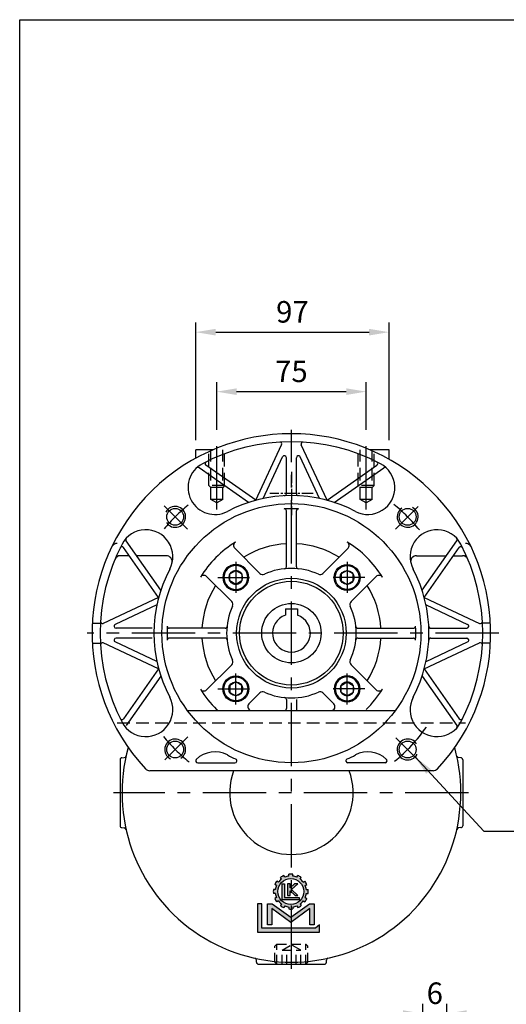
# Model space of a CAD drawing. Extents: x 10 to 1082, y 10 to 790.
# Drawn here: x 14 to 258, y 286 to 780 of the extents above; entities that cross this region are included whole.
import ezdxf

# ---------------------------------------------------------------- set-up
doc = ezdxf.new("R2010")
doc.units = 0
for name, pattern in [('CENTER', [50.800000000000004, 31.75, -6.35, 6.35, -6.35]), ('CENTER2', [28.575000000000003, 19.05, -3.175, 3.175, -3.175]), ('HIDDEN', [9.524999999999999, 6.35, -3.175])]:
    doc.linetypes.add(name, pattern=pattern)
doc.layers.get('Defpoints').update_dxf_attribs({"linetype": 'CONTINUOUS'})
for name, color, linetype in [('BASE', 251, 'CONTINUOUS'), ('BORDER', 5, 'CONTINUOUS'), ('CENTER', 6, 'CENTER'), ('DIM', 3, 'CONTINUOUS'), ('HACHURE', 1, 'CONTINUOUS'), ('HATCH', 1, 'CONTINUOUS'), ('HIDDEN', 4, 'HIDDEN'), ('MAIN', 7, 'CONTINUOUS')]:
    doc.layers.add(name, color=color, linetype=linetype)
doc.styles.add('CHINA', font='romanc.shx', dxfattribs={"bigfont": 'china.shx'})
doc.dimstyles.new('CHINA', dxfattribs={"dimscale": 4, "dimtxt": 2.7, "dimasz": 2.5, "dimexe": 1.2, "dimexo": 1.2, "dimgap": 1.2, "dimtad": 1, "dimdec": 3, "dimzin": 9, "dimdsep": 46, "dimtxsty": 'CHINA', "dimcen": 0, "dimclrd": 256, "dimclre": 256, "dimclrt": 256, "dimadec": 0, "dimazin": 2, "dimtm": 1e-09, "dimtfac": 0.7, "dimtdec": 3, "dimtmove": 0, "dimatfit": 3, "dimfxl": 0, "dimtolj": 1, "dimtzin": 9, "dimlwd": -1, "dimlwe": -1, "dimarcsym": 0})

# ---------------------------------------------------------------- blocks, each defined once
blk = doc.blocks.new('3-03')
at = {"layer": 'HATCH'}
for p, q in [((8.102120775074937, 19.30765798055727), (7.448043412589129, 19.68528972185929)), ((9.256529154114261, 20.46206635959659), (8.878897412812236, 21.11614372208241)), ((10.55556725979092, 21.21206635959659), (10.17793551848889, 21.86614372208241)), ((12.13251843190025, 21.63460915266658), (12.13251843190025, 22.38987263527063)), ((13.63251843190025, 21.63460915266658), (13.63251843190025, 22.38987263527063)), ((15.2094696040096, 21.21206635959659), (15.58710134531162, 21.86614372208241)), ((16.50850770968623, 20.46206635959659), (16.88613945098825, 21.11614372208241)), ((17.66291608872558, 19.30765798055727), (18.31699345121137, 19.68528972185929)), ((6.929577982004929, 16.43166870277126), (6.174314499400879, 16.43166870277126)), ((7.352120775074937, 18.00861987488061), (6.698043412589129, 18.38625161618263)), ((9.485311290512968, 12.45193994544751), (9.485311290512968, 18.6129034503001)), ((9.485311290512968, 18.6129034503001), (10.44253084952781, 18.61290345030011)), ((10.44253084952781, 18.61290345030011), (10.44253084952788, 13.40494907839002)), ((11.64287455293784, 18.61290345030008), (11.64287455293787, 14.10942582350982)), ((12.60797206547885, 18.61290345030011), (11.64287455293784, 18.61290345030008)), ((14.36410721612717, 18.61290345030008), (12.60797206547883, 17.15680246301962)), ((12.60797206547883, 17.15680246301962), (12.60797206547885, 18.61290345030011)), ((12.60797206547885, 14.10942582350978), (12.60797206547885, 16.02363316106945)), ((12.60797206547885, 16.02363316106945), (14.53042642612029, 14.10942582350978)), ((13.12053855531572, 16.48185330764318), (15.66021910604647, 18.6129034502992)), ((15.5903030964932, 14.10942582350978), (13.12053855531572, 16.48185330764318)), ((15.66021910604647, 18.6129034502992), (14.36410721612717, 18.61290345030008)), ((18.41291608872558, 18.00861987488061), (19.06699345121137, 18.38625161618263)), ((18.83545888179557, 16.43166870277125), (19.59072236439962, 16.43166870277125)), ((6.929577982004929, 14.93166870277126), (6.174314499400879, 14.93166870277126)), ((7.352120775074951, 13.35471753066193), (6.698043412589129, 12.9770857893599)), ((8.102120775074951, 12.05567942498527), (7.448043412589129, 11.67804768368325)), ((16.09965710965295, 12.45193994544751), (9.485311290512968, 12.45193994544751)), ((10.44253084952788, 13.40494907839002), (16.09965710965294, 13.40494907839)), ((11.64287455293787, 14.10942582350982), (12.60797206547885, 14.10942582350978)), ((14.53042642612029, 14.10942582350978), (15.5903030964932, 14.10942582350978)), ((16.09965710965294, 13.40494907839), (16.09965710965295, 12.45193994544751)), ((17.66291608872555, 12.05567942498529), (18.31699345121137, 11.67804768368326)), ((18.41291608872555, 13.35471753066194), (19.06699345121137, 12.97708578935992)), ((18.83545888179557, 14.93166870277125), (19.59072236439962, 14.93166870277125)), ((-4.263256414560601e-14, 11.0099295964792), (0, 0)), ((1.643119832219725, 11.0099295964792), (-4.263256414560601e-14, 11.0099295964792)), ((1.643119832219782, 1.547822367472676), (1.643119832219725, 11.0099295964792)), ((3.863807701138256, 2.84773402790232), (3.863807701138256, 11.00992959647918)), ((3.863807701138256, 11.00992959647918), (5.65342403204248, 11.0099295964792)), ((5.503689763472693, 9.114810055548304), (5.503689763472707, 2.847734027902348)), ((12.88251843190027, 3.796995779419362), (5.503689763472693, 9.114810055548304)), ((5.65342403204248, 11.0099295964792), (12.88251843190092, 5.800026625357091)), ((9.256529154114247, 10.90127104594596), (8.878897412812222, 10.24719368346014)), ((10.55556725979093, 10.15127104594596), (10.17793551848891, 9.49719368346014)), ((12.13251843190027, 9.72872825287594), (12.13251843190027, 8.973464770271889)), ((12.88251843190092, 5.800026625357091), (20.11161283175848, 11.00992959647918)), ((20.26134710032827, 9.114810055548304), (12.88251843190027, 3.796995779419362)), ((13.63251843190027, 9.72872825287594), (13.63251843190027, 8.973464770271889)), ((15.2094696040096, 10.15127104594593), (15.58710134531162, 9.49719368346014)), ((16.50850770968626, 10.90127104594593), (16.88613945098828, 10.24719368346014)), ((20.11161283175848, 11.00992959647918), (21.90122916266272, 11.00992959647918)), ((20.26134710032824, 2.84773402790232), (20.26134710032827, 9.114810055548304)), ((21.90122916266272, 11.00992959647918), (21.90122916266272, 2.84773402790232)), ((0, 0), (23.98607676255953, -5.684341886080801e-14)), ((22.41179143929004, 1.547822367472676), (1.643119832219782, 1.547822367472676)), ((5.503689763472707, 2.847734027902348), (3.863807701138256, 2.84773402790232)), ((21.90122916266272, 2.84773402790232), (20.26134710032824, 2.84773402790232)), ((23.98607676255956, 2.906354732282111), (22.41179143929004, 1.547822367472676)), ((23.98607676255953, -5.684341886080801e-14), (23.98607676255956, 2.906354732282111))]:
    blk.add_line(p, q, dxfattribs=at)
blk.add_circle((12.88251843190025, 15.68166870277126), 5, dxfattribs=at)
for centre, radius, start, end in [((12.88251843190025, 15.68166870277126), 6.750000000000004, 143.6206297915573, 156.3793702084426), ((12.88251843190027, 15.68166870277126), 5.999999999999994, 127.180755781458, 142.8192442185434), ((12.88251843190027, 15.68166870277126), 6.750000000000004, 113.6206297915572, 126.3793702084429), ((12.88251843190025, 15.68166870277126), 5.999999999999994, 97.18075578145826, 112.8192442185434), ((12.88251843190025, 15.68166870277126), 6.750000000000004, 83.62062979155704, 96.37937020844298), ((12.88251843190025, 15.68166870277126), 5.999999999999994, 67.18075578145842, 82.81924421854336), ((12.88251843190025, 15.68166870277126), 6.750000000000004, 53.62062979155714, 66.37937020844275), ((12.88251843190027, 15.68166870277128), 5.999999999999994, 37.18075578145773, 52.81924421854344), ((12.88251843190027, 15.68166870277128), 6.750000000000004, 23.6206297915574, 36.37937020844264), ((12.88251843190025, 15.68166870277128), 6.750000000000004, 173.620629791557, 186.379370208443), ((12.88251843190025, 15.68166870277126), 5.999999999999994, 157.1807557814586, 172.8192442185434), ((12.88251843190024, 15.68166870277125), 5.999999999999994, 7.180755781458257, 22.81924421854325), ((12.88251843190024, 15.68166870277125), 6.750000000000004, 353.620629791557, 6.379370208442974), ((12.88251843190028, 15.68166870277129), 6.750000000000004, 203.6206297915574, 216.3793702084427), ((12.88251843190025, 15.68166870277128), 5.999999999999994, 187.1807557814583, 202.8192442185432), ((12.88251843190028, 15.68166870277129), 5.999999999999994, 217.1807557814577, 232.8192442185434), ((12.88251843190027, 15.68166870277126), 5.999999999999994, 307.1807557814577, 322.8192442185434), ((12.88251843190024, 15.68166870277125), 6.750000000000004, 323.6206297915573, 336.3793702084426), ((12.88251843190024, 15.68166870277125), 5.999999999999994, 337.1807557814586, 352.8192442185434), ((12.88251843190028, 15.68166870277129), 6.750000000000004, 233.6206297915574, 246.3793702084426), ((12.88251843190028, 15.68166870277129), 5.999999999999994, 247.1807557814583, 262.8192442185434), ((12.88251843190027, 15.68166870277126), 6.750000000000004, 263.620629791557, 276.379370208443), ((12.88251843190027, 15.68166870277126), 5.999999999999994, 277.1807557814582, 292.8192442185432), ((12.88251843190027, 15.68166870277126), 6.750000000000004, 293.6206297915574, 306.3793702084427)]:
    blk.add_arc(centre, radius, start, end, dxfattribs=at)
blk = doc.blocks.new('A$C7442527F')
at = {"layer": 'CENTER', "ltscale": 0.5}
for p, q in [((7.940149748811905, 15.54430781345911), (7.940149748811905, -1.434640353181749e-07)), ((16.86597000415748, 7.714763665707892), (-2.986777190017165e-07, 7.714763665707892))]:
    blk.add_line(p, q, dxfattribs=at)
at = {"layer": 'HATCH'}
for radius in [6, 3.5]:
    blk.add_circle((7.940149748811905, 7.714763665707892), radius, dxfattribs=at)
at = {"layer": 'MAIN'}
blk.add_lwpolyline([(7.940149748811905, 11.21476366570789), (4.909060835566379, 9.464763665707892), (4.909060835566379, 5.964763665707892), (7.940149748811905, 4.214763665707892), (10.97123866205743, 5.964763665707892), (10.97123866205743, 9.464763665707892)], close=True, dxfattribs=at)
blk.add_circle((7.940149748811905, 7.714763665707892), 6.5, dxfattribs=at)
blk = doc.blocks.new('*D71')
at = {"layer": 'Defpoints', "color": 0}
for p in [(187.8619011736373, 593.477782365047), (112.8619011736373, 569.503816111388), (187.8619011736373, 569.503816111388)]:
    blk.add_point(p, dxfattribs=at)
at = {"layer": 'DIM'}
for p, q in [((112.8619011736373, 574.303816111388), (112.8619011736373, 598.277782365047)), ((187.8619011736373, 574.303816111388), (187.8619011736373, 598.277782365047)), ((122.8619011736373, 593.477782365047), (177.8619011736373, 593.477782365047))]:
    blk.add_line(p, q, dxfattribs=at)
for points in [[(122.8619011736373, 595.1444490317136), (122.8619011736373, 591.8111156983804), (112.8619011736373, 593.477782365047)], [(177.8619011736373, 595.1444490317136), (177.8619011736373, 591.8111156983804), (187.8619011736373, 593.477782365047)]]:
    blk.add_solid(points, dxfattribs=at)
at = {"layer": 'DIM', "insert": (150.3619011736373, 603.677782365047), "char_height": 10.8, "attachment_point": 5, "style": 'CHINA'}
blk.add_mtext('\\A1;75', dxfattribs=at)
blk = doc.blocks.new('*D72')
at = {"layer": 'Defpoints', "color": 0}
for p in [(199.3619011736373, 623.3041012858507), (102.3619011736373, 564.3742121402665), (199.3619011736373, 564.3742121402665)]:
    blk.add_point(p, dxfattribs=at)
at = {"layer": 'DIM'}
for p, q in [((102.3619011736373, 569.1742121402665), (102.3619011736373, 628.1041012858507)), ((199.3619011736373, 569.1742121402665), (199.3619011736373, 628.1041012858507)), ((112.3619011736373, 623.3041012858507), (189.3619011736373, 623.3041012858507))]:
    blk.add_line(p, q, dxfattribs=at)
for points in [[(112.3619011736373, 624.9707679525173), (112.3619011736373, 621.6374346191841), (102.3619011736373, 623.3041012858507)], [(189.3619011736373, 624.9707679525173), (189.3619011736373, 621.6374346191841), (199.3619011736373, 623.3041012858507)]]:
    blk.add_solid(points, dxfattribs=at)
at = {"layer": 'DIM', "insert": (150.8619011736373, 633.5041012858508), "char_height": 10.8, "attachment_point": 5, "style": 'CHINA'}
blk.add_mtext('\\A1;97', dxfattribs=at)
blk = doc.blocks.new('*D77')
at = {"layer": 'Defpoints', "color": 0}
for p in [(228.3200262026585, 281.6190930498847), (216.3200262026585, 261.0988924022418), (228.3200262026585, 261.0988924022418)]:
    blk.add_point(p, dxfattribs=at)
at = {"layer": 'DIM'}
for p, q in [((216.3200262026585, 265.8988924022418), (216.3200262026585, 286.4190930498847)), ((228.3200262026585, 265.8988924022418), (228.3200262026585, 286.4190930498847)), ((206.3200262026585, 281.6190930498847), (196.3200262026585, 281.6190930498847)), ((216.3200262026585, 281.6190930498847), (228.3200262026585, 281.6190930498847)), ((238.3200262026585, 281.6190930498847), (248.3200262026585, 281.6190930498847))]:
    blk.add_line(p, q, dxfattribs=at)
for points in [[(206.3200262026585, 283.2857597165514), (206.3200262026585, 279.952426383218), (216.3200262026585, 281.6190930498847)], [(238.3200262026585, 283.2857597165514), (238.3200262026585, 279.952426383218), (228.3200262026585, 281.6190930498847)]]:
    blk.add_solid(points, dxfattribs=at)
at = {"layer": 'DIM', "insert": (222.3200262026585, 291.8190930498847), "char_height": 10.8, "attachment_point": 5, "style": 'CHINA'}
blk.add_mtext('\\A1;6', dxfattribs=at)

msp = doc.modelspace()

# ---------------------------------------------------------------- hatches: boundary and pattern name
at = {"layer": 'HATCH'}
h = msp.add_hatch(color=256, dxfattribs=at)
edge = h.paths.add_edge_path()
edge.add_ellipse((150.0524750131976, 342.7921040325612), major_axis=(5.515432893255013, 5.515432893255009), ratio=0.9999999999999103, start_angle=352.1807557814577, end_angle=367.8192442185448)
edge.add_line((154.7662610743196, 349.006620986434), (155.2571823380122, 349.8569215576658))
edge.add_ellipse((150.0524750131972, 342.7921040325612), major_axis=(-6.204862004914619, 6.204862004914624), ratio=0.9999999999996054, start_angle=-81.37937020844673, end_angle=-68.62062979156569)
edge.add_line((153.5684328006328, 350.8319215576662), (153.0775115369397, 349.9816209864348))
edge.add_ellipse((150.0524750131972, 342.7921040325612), major_axis=(-5.515432893255992, 5.515432893256), ratio=0.9999999999999052, start_angle=-67.81924421854471, end_angle=-52.18075578146023)
edge.add_line((151.0274750131975, 350.5309266174258), (151.0274750131975, 351.5127691448101))
edge.add_ellipse((150.0524750131972, 342.7921040325612), major_axis=(6.204862004911899, 6.20486200491189), ratio=0.9999999999999875, start_angle=38.62062979155667, end_angle=42.97920351018098)
edge.add_line((150.3619011736373, 351.5616468057754), (150.3619011736373, 349.2847348900207))
edge.add_ellipse((150.0524750131972, 342.7921040325612), major_axis=(4.596194077712595, 4.596194077712592), ratio=0.9999999999999847, start_angle=587.7285409086912, end_angle=762.2714590913097, ccw=False)
edge.add_line((150.3619011736378, 336.2994731751016), (150.3619011736373, 334.022561259347))
edge.add_ellipse((150.0524750131976, 342.7921040325612), major_axis=(6.204862004911899, 6.20486200491189), ratio=0.9999999999999875, start_angle=227.0207964898183, end_angle=231.3793702084426)
edge.add_line((151.0274750131971, 334.0714389203119), (151.0274750131975, 335.0532814476966))
edge.add_ellipse((150.0524750131976, 342.7921040325612), major_axis=(5.515432893255689, 5.515432893255685), ratio=0.9999999999999163, start_angle=232.1807557814599, end_angle=247.8192442185448)
edge.add_line((153.0775115369397, 335.602587078688), (153.5684328006323, 334.7522865074562))
edge.add_ellipse((150.0524750131976, 342.7921040325612), major_axis=(6.204862004913902, 6.204862004913895), ratio=0.9999999999996994, start_angle=248.6206297915626, end_angle=261.3793702084447)
edge.add_line((155.2571823380117, 335.7272865074565), (154.7662610743191, 336.577587078688))
edge.add_ellipse((150.0524750131976, 342.7921040325612), major_axis=(5.515432893260714, 5.51543289326071), ratio=0.999999999998956, start_angle=262.1807557814656, end_angle=277.8192442185353)
edge.add_line((156.2669919670702, 338.0783179714392), (157.1172925383016, 337.5873967077467))
edge.add_ellipse((150.0524750131972, 342.7921040325612), major_axis=(6.204862004913613, 6.20486200491361), ratio=0.9999999999997357, start_angle=278.6206297915548, end_angle=291.3793702084376)
edge.add_line((158.0922925383024, 339.2761462451263), (157.241991967071, 339.7670675088185))
edge.add_ellipse((150.0524750131972, 342.7921040325612), major_axis=(5.515432893256366, 5.515432893256363), ratio=0.9999999999998339, start_angle=292.1807557814553, end_angle=307.8192442185386)
edge.add_line((157.7912975980621, 341.817104032561), (158.7731401254441, 341.817104032561))
edge.add_ellipse((150.0524750131972, 342.7921040325612), major_axis=(-6.204862004910317, 6.204862004910324), ratio=0.9999999999999982, start_angle=218.6206297915569, end_angle=231.379370208443)
edge.add_line((158.7731401254446, 343.7671040325611), (157.7912975980626, 343.7671040325611))
edge.add_ellipse((150.0524750131972, 342.7921040325612), major_axis=(-5.515432893256538, 5.515432893256542), ratio=0.9999999999998302, start_angle=232.1807557814629, end_angle=247.8192442185461)
edge.add_line((157.241991967071, 345.8171405563037), (158.0922925383034, 346.3080618199967))
edge.add_ellipse((150.0524750131976, 342.7921040325612), major_axis=(-6.204862004918285, 6.204862004918286), ratio=0.9999999999990421, start_angle=248.6206297915763, end_angle=261.3793702084509)
edge.add_line((157.1172925383025, 347.9968113573761), (156.2669919670702, 347.5058900936831))
edge = h.paths.add_edge_path()
edge.add_ellipse((150.0524750131972, 342.7921040325612), major_axis=(6.204862004911899, 6.20486200491189), ratio=0.9999999999999875, start_angle=42.97920351018098, end_angle=51.37937020844256)
edge.add_line((149.0774750131977, 351.5127691448101), (149.0774750131977, 350.5309266174258))
edge.add_ellipse((150.0524750131972, 342.7921040325612), major_axis=(5.515432893256047, 5.515432893256043), ratio=0.9999999999998804, start_angle=52.18075578146094, end_angle=67.81924421854545)
edge.add_line((147.0274384894547, 349.9816209864346), (146.5365172257625, 350.8319215576663))
edge.add_ellipse((150.0524750131976, 342.7921040325612), major_axis=(6.204862004914618, 6.204862004914615), ratio=0.9999999999996066, start_angle=68.62062979156565, end_angle=81.37937020844673)
edge.add_line((144.8477676883826, 349.8569215576658), (145.3386889520757, 349.006620986434))
edge.add_ellipse((150.0524750131976, 342.7921040325612), major_axis=(5.515432893260319, 5.515432893260314), ratio=0.9999999999990483, start_angle=82.18075578146642, end_angle=97.81924421853708)
edge.add_line((143.8379580593241, 347.5058900936829), (142.9876574880918, 347.9968113573758))
edge.add_ellipse((150.0524750131972, 342.7921040325612), major_axis=(6.204862004917992, 6.204862004917992), ratio=0.9999999999990901, start_angle=98.62062979154936, end_angle=111.3793702084247)
edge.add_line((142.0126574880915, 346.3080618199967), (142.862958059327, 345.8171405563019))
edge.add_ellipse((150.0524750131972, 342.7921040325612), major_axis=(-5.515432893253456, 5.51543289325346), ratio=0.9999999999994342, start_angle=22.18075578146928, end_angle=37.81924421855879)
edge.add_line((142.3136524283373, 343.7671040325611), (141.3318099009512, 343.7671040325611))
edge.add_ellipse((150.0524750131972, 342.7921040325612), major_axis=(-6.204862004910151, 6.204862004910154), ratio=0.9999999999999998, start_angle=38.62062979155692, end_angle=51.37937020844308)
edge.add_line((141.3318099009507, 341.817104032561), (142.3136524283327, 341.817104032561))
edge.add_ellipse((150.0524750131972, 342.7921040325612), major_axis=(-5.515432893256371, 5.515432893256374), ratio=0.9999999999998397, start_angle=52.18075578146281, end_angle=67.81924421854677)
edge.add_line((142.8629580593238, 339.7670675088184), (142.0126574880915, 339.2761462451253))
edge.add_ellipse((150.0524750131976, 342.7921040325612), major_axis=(-6.204862004918427, 6.204862004918431), ratio=0.9999999999990407, start_angle=68.62062979157584, end_angle=81.37937020845015)
edge.add_line((142.9876574880923, 337.5873967077464), (143.8379580593246, 338.0783179714393))
edge.add_ellipse((150.0524750131976, 342.7921040325612), major_axis=(5.515432893255142, 5.515432893255137), ratio=0.9999999999998365, start_angle=172.1807557814561, end_angle=187.8192442185442)
edge.add_line((145.3386889520757, 336.5775870786883), (144.8477676883831, 335.7272865074565))
edge.add_ellipse((150.0524750131976, 342.7921040325612), major_axis=(-6.204862004913913, 6.204862004913918), ratio=0.999999999999717, start_angle=98.62062979155432, end_angle=111.3793702084365)
edge.add_line((146.5365172257625, 334.7522865074563), (147.0274384894556, 335.602587078688))
edge.add_ellipse((150.0524750131976, 342.7921040325612), major_axis=(-5.515432893255992, 5.515432893256), ratio=0.9999999999999052, start_angle=112.1807557814553, end_angle=127.8192442185397)
edge.add_line((149.0774750131977, 335.0532814476965), (149.0774750131977, 334.0714389203122))
edge.add_ellipse((150.0524750131976, 342.7921040325612), major_axis=(6.204862004911899, 6.20486200491189), ratio=0.9999999999999875, start_angle=218.6206297915566, end_angle=227.0207964898183)
edge.add_line((150.3619011736373, 334.022561259347), (150.3619011736373, 336.2994731751016))
edge.add_ellipse((150.0524750131972, 342.7921040325612), major_axis=(4.596194077712595, 4.596194077712592), ratio=0.9999999999999847, start_angle=402.27145909130957, end_angle=587.7285409086912, ccw=False)
edge.add_line((150.3619011736373, 349.2847348900207), (150.3619011736378, 351.5616468057754))
h.paths.add_polyline_path([(149.6955647368495, 346.6027092043487), (148.4409379705462, 346.6027092043487), (148.4409379705462, 340.7481882895213), (149.6955647368495, 340.7481882895213), (149.6955647368495, 343.2366578283491), (150.3619011736373, 342.5731798687696), (150.3619011736373, 345.2622713568871), (149.6955647368495, 344.7097779208839)], flags=16)
h.paths.add_polyline_path([(153.6634858895873, 346.6027092043473), (151.9785404326922, 346.6027092043485), (150.3619011736373, 345.2622713568874), (150.3619011736373, 343.8323440188944)], flags=17)
h.paths.add_polyline_path([(150.3619011736373, 343.8323440188947), (150.3619011736373, 342.5731798687698), (152.1947554056833, 340.7481882895213), (153.5725950771684, 340.7481882895213)], flags=17)
h.paths.add_polyline_path([(146.8804911561133, 346.6027092043487), (145.6361057293943, 346.6027092043487), (145.6361057293943, 338.5934566480403), (150.3619011736378, 338.5934566480403), (150.3619011736378, 339.8323685208654), (146.8804911561133, 339.8323685208654)], flags=17)
h.paths.add_polyline_path([(154.2347552942761, 339.8323685208654), (150.3619011736373, 339.8323685208654), (150.3619011736373, 338.5934566480403), (154.2347552942761, 338.5934566480403)], flags=17)
h.paths.add_polyline_path([(159.6449522821536, 334.2551877911712), (159.6449522821536, 326.1079889552316), (161.7767989631884, 326.1079889552316), (161.7767989631884, 336.7188431943814), (159.4502977330135, 336.7188431943814), (150.3619011736378, 330.1689682559163), (150.3619011736378, 327.5650281561977)])
h.paths.add_polyline_path([(140.6546522933822, 336.7188431943814), (138.3281510632069, 336.7188431943814), (138.3281510632064, 326.1079889552313), (140.4599977442417, 326.1079889552316), (140.4599977442417, 334.2551877911712), (150.0524750131976, 327.3420292322037), (150.3619011736378, 327.5650281561975), (150.3619011736378, 330.1689682559163), (150.0524750131981, 329.9459693319227)])
h.paths.add_polyline_path([(135.4412568336129, 336.7188431943814), (133.3052010517272, 336.7188431943814), (133.3052010517272, 322.4059347189584), (150.3619011736373, 322.4059347189584), (150.3619011736373, 324.418103796673), (135.4412568336124, 324.418103796673)])
h.paths.add_polyline_path([(164.4871008430546, 326.1841958709251), (162.4405299228042, 324.418103796673), (150.3619011736373, 324.418103796673), (150.3619011736373, 322.4059347189584), (164.4871008430546, 322.4059347189584)])

# ---------------------------------------------------------------- linework, layer by layer
at = {"layer": 'BORDER'}
for p, q in [((14.00000000000045, 779.9999999999995), (1050, 779.9999999999995)), ((14, 24), (14, 779.9999999999995))]:
    msp.add_line(p, q, dxfattribs=at)
at = {"layer": 'CENTER'}
for p, q in [((150.3619011736373, 304.1345284528757), (150.3619011736373, 574.310031078799)), ((112.8619011736373, 534.4449978134862), (112.8619011736373, 569.503816111388)), ((187.8619011736373, 534.4449978134862), (187.8619011736373, 569.503816111388)), ((98.28420512152661, 524.4519081919168), (86.44989929575604, 536.2862140176235)), ((202.5198877684625, 524.5321987346301), (213.9319449508071, 535.9442559169127)), ((254.388005690078, 472.3742121402665), (47.83149712079512, 472.3742121402665)), ((86.76070739128454, 408.773018357914), (98.40436902683632, 420.416679993466)), ((214.3330030929783, 408.4031102210963), (202.8086794233855, 419.9274338906262)), ((239.2197987172822, 392.3742121402665), (61.09697095089086, 392.3742121402665))]:
    msp.add_line(p, q, dxfattribs=at)
at = {"layer": 'CENTER', "linetype": 'CENTER2', "ltscale": 0.3}
for p, q in [((150.3619011736373, 553.2519574699088), (150.3619011736373, 531.4964668106243)), ((161.2396465032798, 542.3742121402665), (139.4841558439953, 542.3742121402665))]:
    msp.add_line(p, q, dxfattribs=at)
at = {"layer": 'CENTER'}
for centre, start, end in [((150.3619011738397, 472.3742121404669), 128.883084816225, 140.6984529448537), ((150.3619011737492, 472.3742121403784), 38.88308481622501, 51.46736102989831), ((150.361901173459, 472.3742121402674), 308.883084816225, 325.1536978917832), ((150.3619011733485, 472.3742121401547), 218.883084816225, 231.4673610298983)]:
    msp.add_arc(centre, 82.5, start, end, dxfattribs=at)
at = {"layer": 'HACHURE'}
for centre, start, end in [((92.02559172571273, 530.7105215882102), 212.8142963217238, 153.4911387765322), ((208.6982106215937, 530.7105215882034), 122.8142963217347, 63.49113877652057), ((92.02559172570591, 414.0379026923292), 302.8142963217347, 243.4911387765206), ((208.6982106215869, 414.0379026923226), 32.81429632172379, 333.4911387765322)]:
    msp.add_arc(centre, 5.25, start, end, dxfattribs=at)
at = {"layer": 'HIDDEN', "color": 1}
for p, q in [((108.8619011736373, 546.3742121402665), (108.8619011736373, 564.3742121402665)), ((116.8619011736373, 546.3742121402665), (116.8619011736373, 564.3742121402665)), ((183.8619011736373, 546.3742121402665), (183.8619011736373, 564.3742121402665)), ((191.8619011736373, 546.3742121402665), (191.8619011736373, 564.3742121402665)), ((116.8619011736373, 546.3742121402665), (108.8619011736373, 546.3742121402665)), ((109.8619011736373, 545.3742121402665), (108.8619011736373, 546.3742121402665)), ((115.8619011736373, 545.3742121402665), (109.8619011736373, 545.3742121402665)), ((116.8619011736373, 546.3742121402665), (115.8619011736373, 545.3742121402665)), ((191.8619011736373, 546.3742121402665), (183.8619011736373, 546.3742121402665)), ((190.8619011736373, 545.3742121402665), (184.8619011736373, 545.3742121402665)), ((191.8619011736373, 546.3742121402665), (190.8619011736373, 545.3742121402665))]:
    msp.add_line(p, q, dxfattribs=at)
at = {"layer": 'HIDDEN'}
for p, q in [((109.8619011736373, 539.3742121402665), (109.8619011736373, 564.3742121402665)), ((115.8619011736373, 539.3742121402665), (115.8619011736373, 564.3742121402665)), ((184.8619011736373, 539.3742121402665), (184.8619011736373, 564.3742121402665)), ((190.8619011736373, 539.3742121402665), (190.8619011736373, 564.3742121402665)), ((115.8619011736373, 539.3742121402665), (109.8619011736373, 539.3742121402665)), ((112.8619011736373, 537.6763942116431), (109.8619011736373, 539.3742121402665)), ((115.8619011736373, 539.3742121402665), (112.8619011736373, 537.6763942116431)), ((190.8619011736373, 539.3742121402665), (184.8619011736373, 539.3742121402665)), ((187.8619011736373, 537.6763942116431), (184.8619011736373, 539.3742121402665)), ((190.8619011736373, 539.3742121402665), (187.8619011736373, 537.6763942116431)), ((62.92621052044933, 427.3742121402663), (237.7975918268253, 427.3742121402668))]:
    msp.add_line(p, q, dxfattribs=at)
at = {"layer": 'HIDDEN', "ltscale": 0.75}
for p, q in [((142.1119011736373, 315.3742121402663), (143.1119011736373, 316.3742121402663)), ((143.1119011736373, 316.3742121402663), (157.6119011736373, 316.3742121402663)), ((143.1119011736373, 306.3742121402663), (143.1119011736373, 316.3742121402663)), ((145.6619011736375, 313.3742121402663), (150.3619011736373, 316.0877584054574)), ((155.0619011736371, 313.3742121402663), (150.3619011736373, 316.0877584054574)), ((158.6119011736373, 315.3742121402663), (157.6119011736373, 316.3742121402663)), ((157.6119011736373, 306.3742121402663), (157.6119011736373, 316.3742121402663)), ((142.1119011736373, 307.3742121402663), (142.1119011736373, 315.3742121402663)), ((145.6619011736375, 313.3742121402663), (155.0619011736371, 313.3742121402663)), ((145.6619011736375, 306.3742121402663), (145.6619011736375, 313.3742121402663)), ((148.0119011736374, 306.3742121402663), (148.0119011736374, 313.3742121402663)), ((152.7119011736372, 306.3742121402663), (152.7119011736372, 313.3742121402663)), ((155.0619011736371, 306.3742121402663), (155.0619011736371, 313.3742121402663)), ((158.6119011736373, 307.3742121402663), (158.6119011736373, 315.3742121402663)), ((142.1119011736373, 307.3742121402663), (143.1119011736373, 306.3742121402663)), ((143.1119011736373, 306.3742121402663), (157.6119011736373, 306.3742121402663)), ((158.6119011736373, 307.3742121402663), (157.6119011736373, 306.3742121402663))]:
    msp.add_line(p, q, dxfattribs=at)
at = {"layer": 'HIDDEN'}
for centre, start, end in [((62.92621052044933, 514.3742121402668), 90, 154.3425563989139), ((237.7975918268253, 514.3742121402663), 25.65744360108608, 90)]:
    msp.add_arc(centre, 3, start, end, dxfattribs=at)
at = {"layer": 'MAIN'}
for p, q in [((102.3619011736373, 560.1010609381119), (102.3619011736373, 564.3742121402665)), ((111.1700652891068, 564.3742121402665), (102.3619011736373, 564.3742121402665)), ((132.5033870614488, 539.023094154528), (145.4433105928188, 566.7728497184144)), ((168.2204152858253, 539.0230941545278), (155.2804917544559, 566.7728497184144)), ((199.3619011736373, 564.3742121402665), (189.5537370581683, 564.3742121402665)), ((199.3619011736373, 559.5464554290566), (199.3619011736373, 564.3742121402665)), ((136.2275681823699, 539.9110215921166), (145.9555933866004, 560.7728389654801)), ((147.8619011736373, 542.286657384557), (147.8619011736373, 560.3502207037395)), ((152.8619011736373, 542.286657384557), (152.8619011736373, 560.3502207037395)), ((164.4962341649043, 539.9110215921164), (154.7682089606737, 560.7728389654799)), ((128.8341878836077, 537.9299713117609), (103.9897431502209, 555.3262387967129)), ((132.5033870614488, 539.023094154528), (107.4222067781971, 556.5851256560575)), ((168.2204152858253, 539.0230941545278), (193.3015955690771, 556.5851256560575)), ((171.8896144636669, 537.9299713117607), (196.7340591970533, 555.3262387967129)), ((147.8619011736373, 505.6908746381819), (147.8619011736373, 533.654858703932)), ((152.8619011736373, 505.6908746381819), (152.8619011736373, 533.654858703932)), ((84.80614200161745, 493.9019254301834), (67.40987451666524, 518.7463701635702)), ((215.917660344584, 493.9019254287018), (233.3139278300978, 518.746370161695)), ((83.71301915885033, 490.2327262523422), (66.15098765732091, 515.313906535594)), ((121.9467822791812, 514.9314666607906), (134.5610429627013, 502.3172059758999)), ((178.7770200689483, 514.9314666593245), (166.162759384777, 502.3172059750848)), ((217.0107831872679, 490.2327262508356), (234.5728146893648, 515.3139065336902)), ((69.01591944559186, 511.2223599127224), (64.54867199897899, 511.2223599127224)), ((87.52327021720657, 511.2223599127224), (72.67824321187618, 511.2223599127224)), ((213.200532130068, 511.2223599127219), (228.045559135946, 511.2223599127219)), ((231.7078829022885, 511.2223599127219), (236.1751303482956, 511.2223599127219)), ((107.8046466547562, 500.7893310377535), (120.4189073382677, 488.1750703528712)), ((192.919155692643, 500.7893310355571), (180.3048950084813, 488.1750703513262)), ((83.71301915885078, 490.2327262525678), (55.96326359496425, 477.2928027211985)), ((217.0107831880114, 490.2327262529798), (244.7605387518979, 477.2928027216101)), ((82.8250917212622, 486.5085451316468), (61.96327434789873, 476.7805199274164)), ((147.3619011736373, 484.5742121402666), (153.3619011736373, 484.5742121402666)), ((147.3619011736373, 484.5742121402666), (147.3619011736373, 481.3880903289264)), ((153.3619011736373, 484.5742121402666), (153.3619011736373, 481.3880903289264)), ((217.8987106256, 486.5085451320588), (238.7605279989634, 476.7805199278282)), ((50.48697939619296, 477.3742121399055), (54.49219792986696, 477.3742121399198)), ((80.44945592882186, 474.8742121403798), (62.38589260963909, 474.8742121403798)), ((117.045238675722, 474.8742121402665), (89.08125461011377, 474.8742121402665)), ((183.6785636715526, 474.8742121402665), (211.6425477371604, 474.8742121402665)), ((220.2743464180403, 474.8742121407918), (238.3379097372231, 474.8742121407915)), ((250.2368229508279, 477.3742121402663), (246.2316044171544, 477.3742121402663)), ((80.44945592882186, 469.8742121403798), (62.38589260963909, 469.8742121403798)), ((117.045238675722, 469.8742121402665), (89.08125461009831, 469.8742121402665)), ((183.6785636715526, 469.8742121402665), (211.6425477371758, 469.8742121402665)), ((220.2743464180403, 469.8742121407918), (238.3379097372231, 469.8742121407915)), ((50.48697939622934, 467.3742121399052), (54.49219792990289, 467.3742121399198)), ((83.71301915885078, 454.5156980281913), (55.96326359496425, 467.4556215595612)), ((82.8250917212622, 458.2398791491123), (61.96327434789873, 467.9679043533431)), ((217.0107831880114, 454.5156980286033), (244.7605387518979, 467.4556215599728)), ((217.8987106256, 458.2398791495243), (238.7605279989634, 467.9679043537549)), ((250.2368229508279, 467.3742121402661), (246.2316044171544, 467.3742121402661)), ((83.71301915885078, 454.5156980281913), (66.15098765732137, 429.4345177449397)), ((107.8046466533924, 443.9590932437363), (120.4189073387938, 456.5733539292066)), ((192.9191556935707, 443.959093245363), (180.3048950090479, 456.5733539296125)), ((217.0107831880114, 454.5156980286033), (234.5728146895408, 429.4345177453515)), ((84.8061420016179, 450.8464988503501), (67.4098745166657, 426.0020541169636)), ((215.9176603452443, 450.8464988507621), (233.313927830196, 426.0020541173753)), ((129.0701025872595, 436.9402779301802), (134.5610429624976, 442.4312183054483)), ((171.6536997600156, 436.9402779301802), (166.162759384777, 442.4312183054483)), ((147.8619011736373, 439.0575496423512), (147.8619011736373, 434.5260643678109)), ((152.8619011736373, 439.0575496423512), (152.8619011736373, 434.5260643678109)), ((98.24835768771882, 433.5260643678112), (202.475444659378, 433.5260643678107)), ((65.3270016769352, 409.9079141924785), (66.44156731165185, 410.0166772210755)), ((235.3968006703394, 409.9079141924781), (234.2822350356228, 410.016677221075)), ((64.36190117363776, 408.9085233654596), (64.36190117363776, 375.8399009150735)), ((103.3366326497858, 407.3742121402668), (122.0070074162099, 407.3742121402668)), ((197.3871696974884, 407.3742121402665), (178.7167949310642, 407.3742121402665)), ((236.3619011736369, 408.9085233654594), (236.3619011736369, 375.8399009150733)), ((221.4463579838289, 403.3742121402665), (79.27744436344574, 403.3742121402665)), ((65.3270016769352, 374.8405100880545), (66.44156731165185, 374.731747059458)), ((235.3968006703394, 374.8405100880543), (234.2822350356228, 374.7317470594578)), ((132.8281991214253, 307.3393126435637), (132.7898223249376, 308.4382803079659)), ((133.8275899484443, 306.3742121402663), (166.8962123988304, 306.3742121402663)), ((167.8956032258493, 307.3393126435637), (167.933980022337, 308.4382803079659))]:
    msp.add_line(p, q, dxfattribs=at)
for centre, radius in [((150.3619011735486, 472.3742121402665), 65), ((92.02559172572273, 530.7105215881979), 4.25), ((208.698210621581, 530.7105215881934), 4.25), ((150.3619011736373, 472.3742121402665), 27.5), ((150.3619011736373, 472.3742121402665), 26), ((150.3619011736373, 472.3742121402665), 14.9), ((92.02559172571773, 414.0379026923397), 4.25), ((208.6982106215764, 414.0379026923347), 4.25)]:
    msp.add_circle(centre, radius, dxfattribs=at)
for centre, radius, start, end in [((150.3619011736373, 472.3742121402665), 100, 317.1241244119138, 222.8758755880862), ((150.3619011736373, 472.3742121402668), 96, 62.27568667986138, 117.7243133201386), ((144.5370028057819, 567.1954679801552), 1, 334.9999999999947, 93.51527962173964), ((156.1867995414927, 567.1954679801552), 1, 86.48472037826039, 205.0000000000053), ((107.9957832145483, 557.4042777003465), 1, 116.4847203779319, 234.999999999992), ((146.8619011736373, 560.3502207037395), 1, 0, 154.9999999999947), ((153.8619011736373, 560.3502207037395), 1, 25.00000000000526, 180), ((192.7280191327263, 557.4042777003465), 1, 305.000000000008, 63.51527962206809), ((111.9814394037903, 545.4029061881279), 13.49999999999969, 117.7243133204359, 297.7243133204359), ((103.4161667138696, 554.5070867524237), 1, 54.99999999999197, 133.2530541536084), ((188.7423629434843, 545.4029061881279), 13.49999999999969, 242.275686679564, 62.27568667986138), ((197.3076356334045, 554.5070867524237), 1, 46.74694584639158, 125.000000000008), ((150.3619011732253, 472.3742121405021), 69.00000000000063, 62.27568667956408, 117.7243133199347), ((146.8619011736378, 542.2866573845567), 1, 272.865983982244, 0), ((153.8619011736378, 542.2866573845567), 1, 180, 267.1340160177299), ((150.3619011736373, 472.3742121404009), 62.38051517578202, 86.7311441060577, 93.2688558939423), ((146.8619011736373, 533.654858703932), 1, 0, 93.2688558939423), ((153.8619011736373, 533.654858703932), 1, 86.7311441060577, 180), ((77.33320712525074, 510.7546739102265), 13.49999999999969, 332.275686679535, 152.2756866798905), ((223.3905952216114, 510.7546739106383), 13.49999999999969, 27.72431332010949, 207.724313320465), ((68.22902656095448, 519.3199465999214), 1, 136.7469458464284, 214.9999999999974), ((232.4947757863201, 519.319946599921), 1, 325.0000000000026, 43.2530541535716), ((150.3619011731121, 472.3742121403795), 96, 152.2756866798905, 207.7243133201095), ((65.33183561303167, 514.740330099243), 1, 34.99999999999736, 153.5152796220564), ((150.3619011729666, 472.3742121397302), 53.59979548522855, 121.5522186520571, 148.4477813422236), ((123.3609958416309, 516.3456802230869), 2, 121.5522186520571, 224.9999999968956), ((150.3619011729666, 472.3742121397302), 44.94392466073435, 93.1887161543795, 122.1441177947199), ((150.3619011729666, 472.3742121397302), 44.94392466073435, 57.8558822022945, 86.81128384395046), ((150.3619011729666, 472.3742121397302), 53.59979548522855, 31.55221865481145, 58.44778134500697), ((177.3628065065714, 516.3456802216938), 2, 315.0000000001566, 58.44778134500697), ((235.3919667336409, 514.7403300973206), 1, 26.4847203766327, 144.9999999987123), ((150.3619011737501, 472.3742121407918), 96, 332.2756866798905, 27.72431332010949), ((64.54867199897899, 508.2223599127224), 3, 90, 157.3274538549021), ((87.52327021720657, 508.2223599127224), 3, 346.0442319648565, 90), ((213.200532130068, 508.2223599127219), 3, 90, 193.9557680351436), ((236.1751303482956, 508.2223599127219), 3, 22.67254614509789, 90), ((150.3619011728765, 472.3742121407915), 69.00000000000063, 152.275609422212, 207.724313320465), ((150.3619011736373, 472.3742121402665), 32.5, 65.35440639817045, 114.6455936016838), ((146.8619011736373, 505.6908746381819), 1, 275.9970703926853, 0), ((146.8619011736373, 505.6908746381819), 1, 275.9970703926853, 0), ((153.8619011736373, 505.6908746381819), 1, 180, 264.0029296073146), ((150.3619011739852, 472.3742121403798), 69.00000000000063, 332.2756866800537, 27.72431332046505), ((106.3904330923065, 499.375117475457), 2, 44.9999999968956, 148.4477813422236), ((135.9752565249469, 503.731419537487), 2, 225.0000000001658, 294.6455936017128), ((164.7485458224, 503.731419537454), 2, 245.3544063981705, 315.0000000001566), ((194.33336925502, 499.3751174731879), 2, 31.55221865481145, 135.0000000001566), ((150.3619011743081, 472.3742121397302), 44.94392466073435, 147.8558822023107, 176.8112838439373), ((150.3619011729666, 472.3742121410717), 44.94392466073435, 3.188716154366513, 32.14411779471993), ((150.3619011736373, 472.3742121402665), 32.5, 155.3544063981589, 204.6455936016983), ((119.00469377645, 486.7608567890293), 2, 335.3544063981588, 45.00000000016581), ((181.7191085708578, 486.760856788957), 2, 135.0000000001566, 204.6455936016983), ((150.3619011736373, 472.3742121402665), 32.5, 335.3544063981588, 24.64559360169829), ((150.3619011736373, 472.3742121402665), 9.5, 108.4084801705833, 71.59151982941668), ((55.54064533322344, 478.199110508235), 1, 176.4847203782604, 295.0000000000053), ((62.38589260963909, 475.8742121403798), 1, 115.0000000000053, 270), ((150.3619011736373, 472.3742121401322), 62.38051517578202, 176.7311441059533, 183.2688558937989), ((89.08125461011377, 475.8742121402665), 1, 176.7311441059402, 270), ((117.045238675722, 475.8742121402665), 1, 270, 354.0029296073017), ((183.6785636715526, 475.8742121402665), 1, 185.9970703926983, 270), ((211.6425477371604, 475.8742121402665), 1, 270, 3.268855894059739), ((150.3619011736373, 472.3742121401322), 62.38051517578202, 356.7311441062011, 3.268855894046732), ((220.2743464180403, 475.8742121407918), 1, 182.8659839822701, 270), ((238.3379097372226, 475.8742121407915), 1, 270, 64.99999999999476), ((245.1831570136383, 478.1991105086468), 1, 244.9999999999947, 3.515279621739623), ((62.38589260963909, 468.8742121403798), 1, 90, 244.9999999999947), ((89.08125461009831, 468.8742121402665), 1, 90, 183.2688558937989), ((150.3619011743081, 472.3742121397302), 44.94392466073435, 183.1887161543533, 212.14411779472), ((117.045238675722, 468.8742121402665), 1, 5.997070392698315, 90), ((183.6785636715526, 468.8742121402665), 1, 90, 174.0029296073017), ((150.3619011729666, 472.3742121410717), 44.94392466073435, 327.8558822023035, 356.8112838439373), ((211.6425477371758, 468.8742121402665), 1, 356.7311441062011, 90), ((220.2743464180403, 468.8742121407918), 1, 90, 177.1340160177299), ((238.3379097372226, 468.8742121407915), 1, 295.0000000000053, 90), ((55.54064533322344, 466.5493137725243), 1, 64.99999999999476, 183.5152796217396), ((245.1831570136383, 466.5493137729361), 1, 356.4847203782604, 115.0000000000053), ((119.0046937764168, 457.9875674915759), 2, 315.0000000001566, 24.64559360169829), ((181.719108570825, 457.9875674915038), 2, 155.3544063981589, 225.0000000001658), ((77.33320712525074, 433.9937503705328), 13.49999999999969, 207.7243133201095, 27.72431332046505), ((106.3904330910154, 445.3733068061058), 2, 211.552218655041, 315.0000000001566), ((150.3619011729666, 472.3742121397302), 53.59979548522855, 211.552218655041, 225.5706533415513), ((135.9752565248746, 441.0170047430793), 2, 65.35440639817045, 135.0000000001566), ((150.3619011736373, 472.3742121402665), 32.5, 245.3544063981705, 294.6455936017128), ((146.8619011736373, 439.0575496423512), 1, 0, 84.00292960731464), ((164.7485458223282, 441.0170047430461), 2, 45.00000000016581, 114.6455936016838), ((150.3619011729666, 472.3742121397302), 53.59979548522855, 314.4293466584488, 328.4477813470995), ((194.3333692559286, 445.3733068077513), 2, 225.0000000006172, 328.4477813470995), ((223.3905952216114, 433.9937503709448), 13.49999999999969, 152.275686679535, 332.2756866795526), ((130.4843161496365, 435.5260643678109), 2, 135.0000000001566, 270), ((146.8619011736373, 434.5260643678109), 1, 270, 0), ((153.8619011736373, 434.5260643678109), 1, 180, 270), ((170.2394861976386, 435.5260643678109), 2, 270, 44.9999999998434), ((65.33183561303213, 430.0080941812907), 1, 206.4847203779436, 325.0000000000026), ((114.2405376896177, 435.5260643678109), 2, 225.5706533415513, 270), ((235.39196673383, 430.0080941817027), 1, 214.9999999999974, 333.5152796220564), ((232.4947757859072, 425.4284776810241), 1, 316.7469458464284, 34.99999999999736), ((150.3619011736373, 392.3742121402665), 85, 164.5412752712801, 15.45872472871996), ((65.36190117363776, 408.9085233654596), 1, 92.00000000000348, 180), ((66.40666781494929, 411.0160680480949), 1, 272.0000000000035, 347.4808584178504), ((111.9814394026898, 399.3455180926792), 13.49999999999969, 62.27568667924371, 133.7556702043915), ((150.3619011737255, 472.3742121402668), 69, 242.275686679069, 246.1044918138456), ((150.3619011735486, 472.3742121402668), 69, 293.8955081861544, 297.7243133209311), ((188.7423629445843, 399.345518092679), 13.49999999999969, 46.2443297956085, 117.7243133207563), ((234.3171345323253, 411.0160680480947), 1, 192.5191415821496, 267.9999999999965), ((235.3619011736369, 408.9085233654594), 1, 0, 87.99999999999652), ((103.3366326497858, 408.3742121402668), 1, 133.7556702043915, 270), ((122.0070074162099, 408.3742121402668), 1, 270, 66.10449181384556), ((178.7167949310642, 408.3742121402665), 1, 113.8955081861544, 270), ((197.3871696974884, 408.3742121402665), 1, 270, 46.2443297956085), ((79.27744436344574, 406.3742121402665), 3, 222.8758755880862, 270), ((150.3619011736373, 392.3742121402665), 30.99999999999994, 159.2164404041621, 20.78355959583792), ((221.4463579838289, 406.3742121402665), 3, 270, 317.1241244119138), ((65.36190117363776, 375.8399009150735), 1, 180, 267.9999999999965), ((235.3619011736369, 375.8399009150735), 1, 272.0000000000035, 0), ((66.40666781494929, 373.7323562324386), 1, 12.51914158214962, 87.99999999999652), ((234.3171345323253, 373.7323562324386), 1, 92.00000000000348, 167.4808584178504), ((131.7904314979187, 308.4033808112636), 1, 2.000000000003499, 77.52888948206834), ((133.8275899484443, 307.3742121402665), 1, 182.0000000000035, 270), ((166.8962123988304, 307.3742121402665), 1, 270, 357.9999999999965), ((168.9333708493559, 308.4033808112636), 1, 102.4711105179317, 177.9999999999965)]:
    msp.add_arc(centre, radius, start, end, dxfattribs=at)

# ---------------------------------------------------------------- block references
at = {"layer": 'BASE', "xscale": -1}
msp.add_blockref('A$C7442527F', (130.3713330655933, 492.5901663314398), dxfattribs=at)
at = {"layer": 'BASE'}
msp.add_blockref('A$C7442527F', (170.3524692816818, 492.5901663314389), dxfattribs=at)
at = {"layer": 'BASE', "rotation": 180}
msp.add_blockref('A$C7442527F', (130.3713330655933, 452.1582579490932), dxfattribs=at)
at = {"layer": 'BASE', "xscale": -1, "rotation": 180}
msp.add_blockref('A$C7442527F', (170.3524692816814, 452.1582579490941), dxfattribs=at)
at = {"layer": 'HIDDEN', "xscale": 1.300000000000182, "yscale": 1.299999999999955}
msp.add_blockref('3-03', (133.3052010517272, 322.4059347189586), dxfattribs=at)

# ---------------------------------------------------------------- dimensions: what is measured, and where the dimension line sits
at = {"layer": 'DIM'}
for base, p1, p2, picture, middle in [((199.3619011736373, 623.3041012858507), (102.3619011736373, 564.3742121402665), (199.3619011736373, 564.3742121402665), '*D72', (150.8619011736373, 633.5041012858508)), ((187.8619011736373, 593.477782365047), (112.8619011736373, 569.503816111388), (187.8619011736373, 569.503816111388), '*D71', (150.3619011736373, 603.677782365047))]:
    dim = msp.add_linear_dim(base=base, p1=p1, p2=p2, dimstyle='CHINA', dxfattribs=at)
    dim.commit()
    dim.dimension.update_dxf_attribs({"geometry": picture, "text_midpoint": middle})
dim = msp.add_linear_dim(base=(228.3200262026585, 281.6190930498847), p1=(216.3200262026585, 261.0988924022418), p2=(228.3200262026585, 261.0988924022418), dimstyle='CHINA', override={"dimlfac": 0.5}, dxfattribs=at)
dim.commit()
dim.dimension.update_dxf_attribs({"geometry": '*D77', "text_midpoint": (222.3200262026585, 281.6190930498847), "dimtype": 160})

# ---------------------------------------------------------------- leaders
at = {"layer": 'DIM', "annotation_type": 0, "has_hookline": 1, "hookline_direction": 0, "text_width": 96.68571428571424}
msp.add_leader([(212.4105212228933, 410.3255920911706), (246.9231655762734, 373.060866239994), (256.9231655762734, 373.060866239994)], dimstyle='CHINA', override={"dimgap": 1.2, "dimtad": 1}, dxfattribs=at)

doc.saveas('drawing.dxf')
